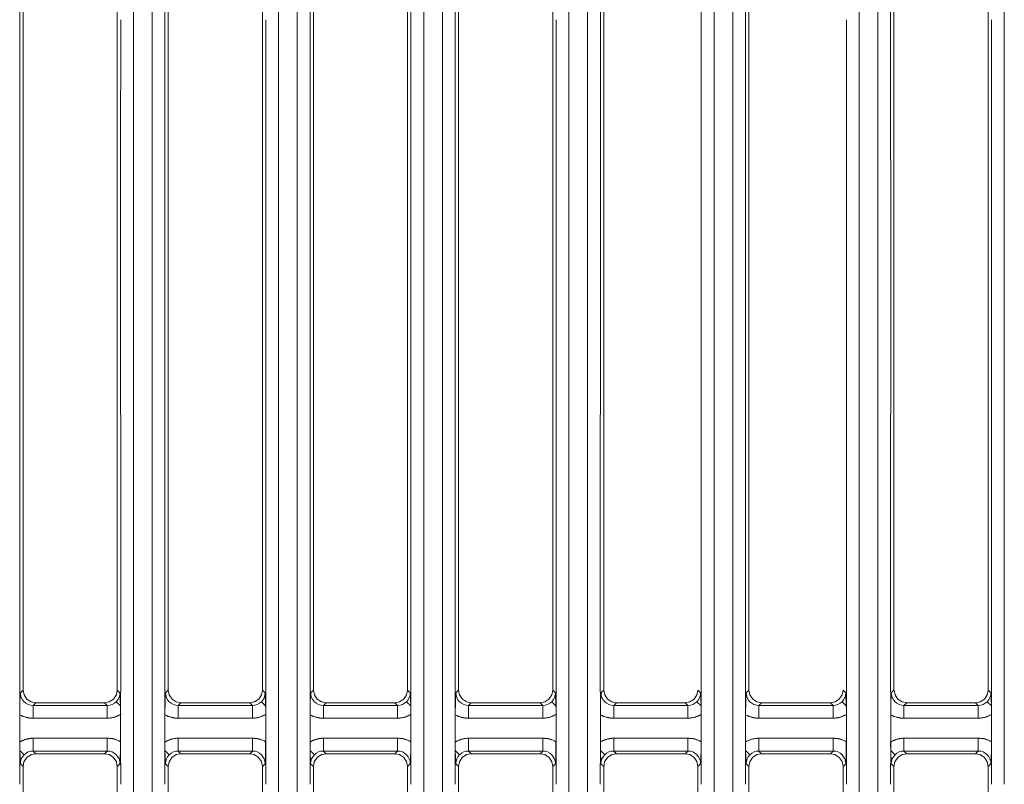
# Model space of a CAD drawing. Units: inches. Extents: x -22 to 119, y 2 to 107.
# Drawn here: x 22 to 23, y 75 to 76 of the extents above; entities that cross this region are included whole.
import ezdxf

# ---------------------------------------------------------------- set-up
doc = ezdxf.new("R2010")
doc.units = ezdxf.units.IN
doc.header["$MEASUREMENT"] = 0
doc.linetypes.add('DCAD_Continuous', pattern=[0])
doc.layers.add('DV3_0', color=7, linetype='DCAD_Continuous', lineweight=0)
doc.layers.add('OUTLINE', color=7, linetype='DCAD_Continuous', lineweight=0)

# ---------------------------------------------------------------- blocks, each defined once
blk = doc.blocks.new('SE2')
at = {"layer": 'DV3_0', "color": 7, "linetype": 'DCAD_Continuous', "lineweight": 0, "ltscale": 0.024604}
for p, q in [((21.912, 82.9182), (21.912, 73.499)), ((21.941, 73.499), (21.941, 82.9182)), ((22.3608, 82.9182), (22.3608, 73.499)), ((22.5852, 82.9182), (22.5852, 73.499)), ((22.6142, 73.499), (22.6142, 82.9182)), ((22.8096, 82.9182), (22.8096, 73.499)), ((22.8386, 73.499), (22.8386, 82.9182)), ((23.063, 73.499), (23.063, 82.9182)), ((22.1364, 75.9372), (22.1364, 75.76)), ((22.1654, 75.76), (22.1654, 75.9372)), ((22.3898, 75.76), (22.3898, 75.9372)), ((23.034, 75.9372), (23.034, 75.76)), ((23.2584, 75.9372), (23.2584, 75.76)), ((21.7363, 75.8252), (21.7363, 75.76)), ((21.9607, 75.8252), (21.9607, 75.76)), ((22.1851, 75.8252), (22.1851, 75.76)), ((22.3411, 75.76), (22.3411, 75.8258)), ((22.4095, 75.8252), (22.4095, 75.76)), ((22.6339, 75.8252), (22.6339, 75.76)), ((22.7899, 75.76), (22.7899, 75.8258)), ((22.8583, 75.8252), (22.8582, 75.76)), ((23.0827, 75.8252), (23.0826, 75.76)), ((21.7415, 75.7876), (21.7415, 74.7242)), ((21.8872, 74.7246), (21.8872, 75.7876)), ((21.9659, 75.7876), (21.9659, 74.7242)), ((22.1115, 74.7246), (22.1115, 75.788)), ((22.1903, 75.7876), (22.1903, 74.7242)), ((22.3359, 74.7246), (22.3359, 75.788)), ((22.4147, 75.7876), (22.4147, 74.7242)), ((22.5603, 74.7246), (22.5603, 75.7876)), ((22.6391, 75.7876), (22.6391, 74.7242)), ((22.8635, 75.7876), (22.8635, 74.7242)), ((23.0878, 75.7876), (23.0878, 74.7242)), ((23.2335, 74.7246), (23.2335, 75.7876)), ((21.7363, 75.5435), (21.7363, 75.76)), ((21.8924, 75.76), (21.8923, 75.5435)), ((21.9607, 75.5435), (21.9607, 75.76)), ((22.1167, 75.76), (22.1167, 75.5435)), ((22.1364, 75.5435), (22.1364, 75.76)), ((22.1654, 75.76), (22.1654, 75.5435)), ((22.1851, 75.5435), (22.1851, 75.76)), ((22.3411, 75.76), (22.3411, 75.5435)), ((22.3898, 75.76), (22.3898, 75.5435)), ((22.4095, 75.5435), (22.4095, 75.76)), ((22.5655, 75.76), (22.5655, 75.5435)), ((22.6339, 75.5435), (22.6339, 75.76)), ((22.7899, 75.76), (22.7899, 75.5435)), ((22.8583, 75.5435), (22.8582, 75.76)), ((23.0143, 75.76), (23.0143, 75.5435)), ((23.034, 75.5435), (23.034, 75.76)), ((23.0826, 75.5435), (23.0826, 75.76)), ((23.2387, 75.76), (23.2387, 75.5435)), ((23.2584, 75.5435), (23.2584, 75.76)), ((21.7363, 75.5435), (21.7363, 74.7561)), ((21.8924, 74.7561), (21.8923, 75.5435)), ((21.9607, 75.5435), (21.9607, 74.7561)), ((22.1168, 74.7561), (22.1167, 75.5435)), ((22.1364, 75.5435), (22.1364, 74.7561)), ((22.1654, 74.7561), (22.1654, 75.5435)), ((22.1851, 75.5435), (22.1851, 74.7561)), ((22.3411, 74.7561), (22.3411, 75.5435)), ((22.3898, 74.7561), (22.3898, 75.5435)), ((22.4095, 75.5435), (22.4095, 74.7561)), ((22.5655, 74.7561), (22.5655, 75.5435)), ((22.6339, 75.5435), (22.6338, 74.7561)), ((22.7899, 74.7561), (22.7899, 75.5435)), ((22.8583, 75.5435), (22.8582, 74.7561)), ((23.0143, 74.7561), (23.0143, 75.5435)), ((23.034, 75.5435), (23.034, 74.7561)), ((23.0827, 75.5435), (23.0826, 74.7561)), ((23.2387, 74.7561), (23.2387, 75.5435)), ((23.2584, 75.5435), (23.2584, 74.7561)), ((21.7363, 74.7561), (21.7363, 74.6864)), ((21.8923, 74.687), (21.8924, 74.7561)), ((21.9607, 74.7561), (21.9607, 74.6864)), ((22.1167, 74.687), (22.1168, 74.7561)), ((22.1364, 74.7561), (22.1364, 73.5909)), ((22.1654, 73.5909), (22.1654, 74.7561)), ((22.1851, 74.7561), (22.1851, 74.6864)), ((22.3411, 74.687), (22.3411, 74.7561)), ((22.3898, 73.5909), (22.3898, 74.7561)), ((22.4095, 74.7561), (22.4095, 74.6864)), ((22.5655, 74.687), (22.5655, 74.7561)), ((22.6338, 74.7561), (22.6339, 74.6864)), ((22.7899, 74.687), (22.7899, 74.7561)), ((22.8582, 74.7561), (22.8583, 74.6864)), ((23.0143, 74.687), (23.0143, 74.7561)), ((23.034, 74.7561), (23.034, 73.5909)), ((23.0826, 74.7561), (23.0827, 74.6864)), ((23.2387, 74.687), (23.2387, 74.7561)), ((23.2584, 74.7561), (23.2584, 74.579)), ((21.7373, 74.7204), (21.7415, 74.7246)), ((21.8872, 74.7246), (21.8913, 74.7204)), ((21.8913, 74.7204), (21.8922, 74.7)), ((21.9617, 74.7204), (21.9659, 74.7246)), ((22.1115, 74.7246), (22.1157, 74.7204)), ((22.1157, 74.7204), (22.1165, 74.7)), ((22.1861, 74.7204), (22.1903, 74.7246)), ((22.3359, 74.7246), (22.3401, 74.7204)), ((22.3401, 74.7204), (22.3409, 74.7)), ((22.4105, 74.7204), (22.4147, 74.7246)), ((22.5603, 74.7246), (22.5645, 74.7204)), ((22.5645, 74.7204), (22.5653, 74.7)), ((22.6349, 74.7204), (22.6391, 74.7246)), ((22.7847, 74.7246), (22.7889, 74.7204)), ((22.7889, 74.7204), (22.7897, 74.7)), ((22.8593, 74.7204), (22.8635, 74.7246)), ((23.0091, 74.7246), (23.0133, 74.7204)), ((23.0133, 74.7204), (23.0141, 74.7)), ((23.0837, 74.7204), (23.0878, 74.7246)), ((23.2335, 74.7246), (23.2377, 74.7204)), ((23.2377, 74.7204), (23.2385, 74.7)), ((21.7611, 74.705), (21.757, 74.7008)), ((21.8675, 74.705), (21.7611, 74.705)), ((21.8717, 74.7008), (21.8675, 74.705)), ((21.8922, 74.7), (21.8856, 74.7065)), ((21.9855, 74.705), (21.9814, 74.7008)), ((22.0919, 74.705), (21.9855, 74.705)), ((22.0961, 74.7008), (22.0919, 74.705)), ((22.1165, 74.7), (22.11, 74.7065)), ((22.2099, 74.705), (22.2057, 74.7008)), ((22.3163, 74.705), (22.2099, 74.705)), ((22.3205, 74.7008), (22.3163, 74.705)), ((22.3409, 74.7), (22.3344, 74.7065)), ((22.4343, 74.705), (22.4301, 74.7008)), ((22.5407, 74.705), (22.4343, 74.705)), ((22.5448, 74.7008), (22.5407, 74.705)), ((22.5653, 74.7), (22.5588, 74.7065)), ((22.6587, 74.705), (22.6545, 74.7008)), ((22.7651, 74.705), (22.6587, 74.705)), ((22.7692, 74.7008), (22.7651, 74.705)), ((22.7897, 74.7), (22.7832, 74.7065)), ((22.8831, 74.705), (22.8789, 74.7008)), ((22.9895, 74.705), (22.8831, 74.705)), ((22.9936, 74.7008), (22.9895, 74.705)), ((23.0141, 74.7), (23.0076, 74.7065)), ((23.1075, 74.705), (23.1033, 74.7008)), ((23.2138, 74.705), (23.1075, 74.705)), ((23.218, 74.7008), (23.2138, 74.705)), ((23.2385, 74.7), (23.2319, 74.7065)), ((21.757, 74.7008), (21.8717, 74.7008)), ((21.757, 74.6811), (21.757, 74.7008)), ((21.8717, 74.6811), (21.8717, 74.7008)), ((21.9814, 74.7008), (22.0961, 74.7008)), ((21.9814, 74.6811), (21.9814, 74.7008)), ((22.0961, 74.6811), (22.0961, 74.7008)), ((22.2057, 74.7008), (22.3205, 74.7008)), ((22.2057, 74.6811), (22.2057, 74.7008)), ((22.3205, 74.6811), (22.3205, 74.7008)), ((22.4301, 74.7008), (22.5448, 74.7008)), ((22.4301, 74.6811), (22.4301, 74.7008)), ((22.5448, 74.6811), (22.5448, 74.7008)), ((22.6545, 74.7008), (22.7692, 74.7008)), ((22.6545, 74.6811), (22.6545, 74.7008)), ((22.7692, 74.6811), (22.7692, 74.7008)), ((22.8789, 74.7008), (22.9936, 74.7008)), ((22.8789, 74.6811), (22.8789, 74.7008)), ((22.9936, 74.6811), (22.9936, 74.7008)), ((23.1033, 74.7008), (23.218, 74.7008)), ((23.1033, 74.6811), (23.1033, 74.7008)), ((23.218, 74.6811), (23.218, 74.7008)), ((21.7363, 74.6864), (21.7363, 74.6442)), ((21.7363, 74.6861), (21.7363, 74.6442)), ((21.8717, 74.6811), (21.757, 74.6811)), ((21.8923, 74.6448), (21.8923, 74.687)), ((21.8923, 74.6448), (21.8923, 74.687)), ((21.9607, 74.6864), (21.9607, 74.6442)), ((21.9607, 74.6861), (21.9607, 74.6442)), ((22.0961, 74.6811), (21.9814, 74.6811)), ((22.1167, 74.6448), (22.1167, 74.687)), ((22.1167, 74.6448), (22.1167, 74.687)), ((22.1851, 74.6864), (22.1851, 74.6442)), ((22.1851, 74.6861), (22.1851, 74.6442)), ((22.3205, 74.6811), (22.2057, 74.6811)), ((22.3411, 74.6448), (22.3411, 74.687)), ((22.3411, 74.6448), (22.3411, 74.687)), ((22.4095, 74.6864), (22.4095, 74.6442)), ((22.4095, 74.6861), (22.4095, 74.6442)), ((22.5448, 74.6811), (22.4301, 74.6811)), ((22.5655, 74.6448), (22.5655, 74.687)), ((22.5655, 74.6448), (22.5655, 74.687)), ((22.6339, 74.6864), (22.6339, 74.6442)), ((22.6339, 74.6861), (22.6339, 74.6442)), ((22.7692, 74.6811), (22.6545, 74.6811)), ((22.7899, 74.6448), (22.7899, 74.687)), ((22.7899, 74.6448), (22.7899, 74.687)), ((22.8583, 74.6864), (22.8583, 74.6442)), ((22.8583, 74.6861), (22.8583, 74.6442)), ((22.9936, 74.6811), (22.8789, 74.6811)), ((23.0143, 74.6448), (23.0143, 74.687)), ((23.0143, 74.6448), (23.0143, 74.687)), ((23.0827, 74.6864), (23.0827, 74.6442)), ((23.0827, 74.6861), (23.0827, 74.6442)), ((23.218, 74.6811), (23.1033, 74.6811)), ((23.2387, 74.6448), (23.2387, 74.687)), ((23.2387, 74.6448), (23.2387, 74.687)), ((21.7363, 74.6442), (21.7363, 74.579)), ((21.757, 74.6501), (21.757, 74.6304)), ((21.757, 74.6501), (21.8717, 74.6501)), ((21.8717, 74.6501), (21.8717, 74.6304)), ((21.8924, 74.579), (21.8923, 74.6448)), ((21.9607, 74.6442), (21.9607, 74.579)), ((21.9814, 74.6501), (21.9814, 74.6304)), ((21.9814, 74.6501), (22.0961, 74.6501)), ((22.0961, 74.6501), (22.0961, 74.6304)), ((22.1168, 74.579), (22.1167, 74.6448)), ((22.1851, 74.6442), (22.1851, 74.579)), ((22.2057, 74.6501), (22.2057, 74.6304)), ((22.2057, 74.6501), (22.3205, 74.6501)), ((22.3205, 74.6501), (22.3205, 74.6304)), ((22.3411, 74.579), (22.3411, 74.6448)), ((22.4095, 74.6442), (22.4095, 74.579)), ((22.4301, 74.6501), (22.4301, 74.6304)), ((22.4301, 74.6501), (22.5448, 74.6501)), ((22.5448, 74.6501), (22.5448, 74.6304)), ((22.5655, 74.579), (22.5655, 74.6448)), ((22.6339, 74.6442), (22.6338, 74.579)), ((22.6545, 74.6501), (22.6545, 74.6304)), ((22.6545, 74.6501), (22.7692, 74.6501)), ((22.7692, 74.6501), (22.7692, 74.6304)), ((22.7899, 74.579), (22.7899, 74.6448)), ((22.8583, 74.6442), (22.8582, 74.579)), ((22.8789, 74.6501), (22.8789, 74.6304)), ((22.8789, 74.6501), (22.9936, 74.6501)), ((22.9936, 74.6501), (22.9936, 74.6304)), ((23.0143, 74.579), (23.0143, 74.6448)), ((23.0827, 74.6442), (23.0826, 74.579)), ((23.1033, 74.6501), (23.1033, 74.6304)), ((23.1033, 74.6501), (23.218, 74.6501)), ((23.218, 74.6501), (23.218, 74.6304)), ((23.2387, 74.579), (23.2387, 74.6448)), ((21.7373, 74.6108), (21.7365, 74.6312)), ((21.7365, 74.6312), (21.743, 74.6247)), ((21.757, 74.6304), (21.7611, 74.6262)), ((21.8717, 74.6304), (21.757, 74.6304)), ((21.8675, 74.6262), (21.8717, 74.6304)), ((21.9617, 74.6108), (21.9609, 74.6312)), ((21.9609, 74.6312), (21.9674, 74.6247)), ((21.9814, 74.6304), (21.9855, 74.6262)), ((22.0961, 74.6304), (21.9814, 74.6304)), ((22.0919, 74.6262), (22.0961, 74.6304)), ((22.1861, 74.6108), (22.1853, 74.6312)), ((22.1853, 74.6312), (22.1918, 74.6247)), ((22.2057, 74.6304), (22.2099, 74.6262)), ((22.3205, 74.6304), (22.2057, 74.6304)), ((22.3163, 74.6262), (22.3205, 74.6304)), ((22.4105, 74.6108), (22.4097, 74.6312)), ((22.4097, 74.6312), (22.4162, 74.6247)), ((22.4301, 74.6304), (22.4343, 74.6262)), ((22.5448, 74.6304), (22.4301, 74.6304)), ((22.5407, 74.6262), (22.5448, 74.6304)), ((22.6349, 74.6108), (22.6341, 74.6312)), ((22.6341, 74.6312), (22.6406, 74.6247)), ((22.6545, 74.6304), (22.6587, 74.6262)), ((22.7692, 74.6304), (22.6545, 74.6304)), ((22.7651, 74.6262), (22.7692, 74.6304)), ((22.8593, 74.6108), (22.8584, 74.6312)), ((22.8584, 74.6312), (22.865, 74.6247)), ((22.8789, 74.6304), (22.8831, 74.6262)), ((22.9936, 74.6304), (22.8789, 74.6304)), ((22.9895, 74.6262), (22.9936, 74.6304)), ((23.0837, 74.6108), (23.0828, 74.6312)), ((23.0828, 74.6312), (23.0894, 74.6247)), ((23.1033, 74.6304), (23.1075, 74.6262)), ((23.218, 74.6304), (23.1033, 74.6304)), ((23.2138, 74.6262), (23.218, 74.6304)), ((21.7611, 74.6262), (21.8675, 74.6262)), ((21.9855, 74.6262), (22.0919, 74.6262)), ((22.2099, 74.6262), (22.3163, 74.6262)), ((22.4343, 74.6262), (22.5407, 74.6262)), ((22.6587, 74.6262), (22.7651, 74.6262)), ((22.8831, 74.6262), (22.9895, 74.6262)), ((23.1075, 74.6262), (23.2138, 74.6262)), ((21.7415, 74.6066), (21.7373, 74.6108)), ((21.7415, 74.6066), (21.7415, 73.5038)), ((21.8913, 74.6108), (21.8872, 74.6066)), ((21.8872, 73.5043), (21.8872, 74.6066)), ((21.9659, 74.6066), (21.9617, 74.6108)), ((21.9659, 74.6066), (21.9659, 73.5038)), ((22.1157, 74.6108), (22.1115, 74.6066)), ((22.1115, 73.5043), (22.1115, 74.607)), ((22.1903, 74.6066), (22.1861, 74.6108)), ((22.1903, 74.6066), (22.1903, 73.5038)), ((22.3401, 74.6108), (22.3359, 74.6066)), ((22.3359, 73.5043), (22.3359, 74.607)), ((22.4147, 74.6066), (22.4105, 74.6108)), ((22.4147, 74.6066), (22.4147, 73.5038)), ((22.5645, 74.6108), (22.5603, 74.6066)), ((22.5603, 73.5043), (22.5603, 74.6066)), ((22.6391, 74.6066), (22.6349, 74.6108)), ((22.6391, 74.6066), (22.6391, 73.5038)), ((22.7889, 74.6108), (22.7847, 74.6066)), ((22.7847, 73.5043), (22.7847, 74.607)), ((22.8635, 74.6066), (22.8593, 74.6108)), ((22.8635, 74.6066), (22.8635, 73.5038)), ((23.0133, 74.6108), (23.0091, 74.6066)), ((23.0091, 73.5043), (23.0091, 74.607)), ((23.0878, 74.6066), (23.0837, 74.6108)), ((23.0878, 74.6066), (23.0878, 73.5038)), ((23.2377, 74.6108), (23.2335, 74.6066)), ((23.2335, 73.5043), (23.2335, 74.6066))]:
    blk.add_line(p, q, dxfattribs=at)
at = {"layer": 'DV3_0', "color": 7, "linetype": 'DCAD_Continuous', "lineweight": 0, "ltscale": 0.024604, "flags": 128}
for points in [[(21.7415, 74.7242), (21.743, 74.7171), (21.7474, 74.7106), (21.754, 74.7063), (21.7611, 74.705)], [(21.8675, 74.705), (21.8747, 74.7064), (21.8814, 74.7107), (21.8858, 74.7174), (21.8872, 74.7246)], [(21.9659, 74.7242), (21.9674, 74.7171), (21.9718, 74.7106), (21.9784, 74.7063), (21.9855, 74.705)], [(22.0919, 74.705), (22.0991, 74.7064), (22.1058, 74.7107), (22.1101, 74.7174), (22.1115, 74.7246)], [(22.1903, 74.7242), (22.1918, 74.7171), (22.1962, 74.7106), (22.2028, 74.7063), (22.2099, 74.705)], [(22.3163, 74.705), (22.3235, 74.7064), (22.3302, 74.7107), (22.3345, 74.7174), (22.3359, 74.7246)], [(22.4147, 74.7242), (22.4162, 74.7171), (22.4206, 74.7106), (22.4272, 74.7063), (22.4343, 74.705)], [(22.5407, 74.705), (22.5479, 74.7064), (22.5545, 74.7107), (22.5589, 74.7174), (22.5603, 74.7246)], [(22.6391, 74.7242), (22.6406, 74.7171), (22.645, 74.7106), (22.6516, 74.7063), (22.6587, 74.705)], [(22.7651, 74.705), (22.7723, 74.7064), (22.7789, 74.7107), (22.7833, 74.7174), (22.7847, 74.7246)], [(22.8635, 74.7242), (22.865, 74.7171), (22.8694, 74.7106), (22.876, 74.7063), (22.8831, 74.705)], [(22.9895, 74.705), (22.9967, 74.7064), (23.0033, 74.7107), (23.0077, 74.7174), (23.0091, 74.7246)], [(23.0879, 74.7242), (23.0894, 74.7171), (23.0938, 74.7106), (23.1004, 74.7063), (23.1075, 74.705)], [(23.2138, 74.705), (23.2211, 74.7064), (23.2277, 74.7107), (23.2321, 74.7174), (23.2335, 74.7246)], [(21.8717, 74.6811), (21.8726, 74.6811), (21.8735, 74.6812), (21.8744, 74.6812), (21.8753, 74.6813), (21.8762, 74.6814), (21.8771, 74.6815), (21.878, 74.6816), (21.8789, 74.6818), (21.8798, 74.682), (21.8807, 74.6822), (21.8815, 74.6824), (21.8824, 74.6826), (21.8833, 74.6829), (21.8842, 74.6832), (21.885, 74.6835), (21.8859, 74.6838), (21.8867, 74.6841), (21.8875, 74.6845), (21.8883, 74.6848), (21.8892, 74.6852), (21.89, 74.6856), (21.8908, 74.6861), (21.8916, 74.6865), (21.8923, 74.687)], [(22.0961, 74.6811), (22.097, 74.6811), (22.0979, 74.6812), (22.0988, 74.6812), (22.0997, 74.6813), (22.1006, 74.6814), (22.1015, 74.6815), (22.1024, 74.6816), (22.1033, 74.6818), (22.1042, 74.682), (22.1051, 74.6822), (22.1059, 74.6824), (22.1068, 74.6826), (22.1077, 74.6829), (22.1085, 74.6832), (22.1094, 74.6835), (22.1102, 74.6838), (22.1111, 74.6841), (22.1119, 74.6845), (22.1127, 74.6848), (22.1136, 74.6852), (22.1144, 74.6856), (22.1152, 74.6861), (22.1159, 74.6865), (22.1167, 74.687)], [(22.3205, 74.6811), (22.3214, 74.6811), (22.3223, 74.6812), (22.3232, 74.6812), (22.3241, 74.6813), (22.325, 74.6814), (22.3259, 74.6815), (22.3268, 74.6816), (22.3277, 74.6818), (22.3286, 74.682), (22.3295, 74.6822), (22.3303, 74.6824), (22.3312, 74.6826), (22.3321, 74.6829), (22.3329, 74.6832), (22.3338, 74.6835), (22.3346, 74.6838), (22.3355, 74.6841), (22.3363, 74.6845), (22.3371, 74.6848), (22.3379, 74.6852), (22.3388, 74.6856), (22.3395, 74.6861), (22.3403, 74.6865), (22.3411, 74.687)], [(22.5448, 74.6811), (22.5458, 74.6811), (22.5467, 74.6812), (22.5476, 74.6812), (22.5485, 74.6813), (22.5494, 74.6814), (22.5503, 74.6815), (22.5512, 74.6816), (22.5521, 74.6818), (22.553, 74.682), (22.5538, 74.6822), (22.5547, 74.6824), (22.5556, 74.6826), (22.5565, 74.6829), (22.5573, 74.6832), (22.5582, 74.6835), (22.559, 74.6838), (22.5599, 74.6841), (22.5607, 74.6845), (22.5615, 74.6848), (22.5623, 74.6852), (22.5631, 74.6856), (22.5639, 74.6861), (22.5647, 74.6865), (22.5655, 74.687)], [(22.7692, 74.6811), (22.7702, 74.6811), (22.7711, 74.6812), (22.772, 74.6812), (22.7729, 74.6813), (22.7738, 74.6814), (22.7747, 74.6815), (22.7756, 74.6816), (22.7765, 74.6818), (22.7774, 74.682), (22.7782, 74.6822), (22.7791, 74.6824), (22.78, 74.6826), (22.7809, 74.6829), (22.7817, 74.6832), (22.7826, 74.6835), (22.7834, 74.6838), (22.7843, 74.6841), (22.7851, 74.6845), (22.7859, 74.6848), (22.7867, 74.6852), (22.7875, 74.6856), (22.7883, 74.6861), (22.7891, 74.6865), (22.7899, 74.687)], [(22.9936, 74.6811), (22.9945, 74.6811), (22.9955, 74.6812), (22.9964, 74.6812), (22.9973, 74.6813), (22.9982, 74.6814), (22.9991, 74.6815), (23, 74.6816), (23.0009, 74.6818), (23.0017, 74.682), (23.0026, 74.6822), (23.0035, 74.6824), (23.0044, 74.6826), (23.0052, 74.6829), (23.0061, 74.6832), (23.007, 74.6835), (23.0078, 74.6838), (23.0087, 74.6841), (23.0095, 74.6845), (23.0103, 74.6848), (23.0111, 74.6852), (23.0119, 74.6856), (23.0127, 74.6861), (23.0135, 74.6865), (23.0143, 74.687)], [(23.218, 74.6811), (23.2189, 74.6811), (23.2198, 74.6812), (23.2208, 74.6812), (23.2217, 74.6813), (23.2226, 74.6814), (23.2235, 74.6815), (23.2244, 74.6816), (23.2253, 74.6818), (23.2261, 74.682), (23.227, 74.6822), (23.2279, 74.6824), (23.2288, 74.6826), (23.2296, 74.6829), (23.2305, 74.6832), (23.2314, 74.6835), (23.2322, 74.6838), (23.233, 74.6841), (23.2339, 74.6845), (23.2347, 74.6848), (23.2355, 74.6852), (23.2363, 74.6856), (23.2371, 74.6861), (23.2379, 74.6865), (23.2387, 74.687)], [(21.757, 74.6501), (21.7561, 74.6501), (21.7551, 74.65), (21.7542, 74.65), (21.7533, 74.6499), (21.7524, 74.6498), (21.7515, 74.6497), (21.7506, 74.6496), (21.7497, 74.6494), (21.7489, 74.6492), (21.748, 74.649), (21.7471, 74.6488), (21.7462, 74.6486), (21.7453, 74.6483), (21.7445, 74.648), (21.7436, 74.6477), (21.7428, 74.6474), (21.7419, 74.6471), (21.7411, 74.6467), (21.7403, 74.6464), (21.7395, 74.646), (21.7387, 74.6456), (21.7379, 74.6451), (21.7371, 74.6447), (21.7363, 74.6442)], [(21.9814, 74.6501), (21.9804, 74.6501), (21.9795, 74.65), (21.9786, 74.65), (21.9777, 74.6499), (21.9768, 74.6498), (21.9759, 74.6497), (21.975, 74.6496), (21.9741, 74.6494), (21.9732, 74.6492), (21.9724, 74.649), (21.9715, 74.6488), (21.9706, 74.6486), (21.9697, 74.6483), (21.9689, 74.648), (21.968, 74.6477), (21.9672, 74.6474), (21.9663, 74.6471), (21.9655, 74.6467), (21.9647, 74.6464), (21.9639, 74.646), (21.9631, 74.6456), (21.9623, 74.6451), (21.9615, 74.6447), (21.9607, 74.6442)], [(22.2057, 74.6501), (22.2048, 74.6501), (22.2039, 74.65), (22.203, 74.65), (22.2021, 74.6499), (22.2012, 74.6498), (22.2003, 74.6497), (22.1994, 74.6496), (22.1985, 74.6494), (22.1976, 74.6492), (22.1968, 74.649), (22.1959, 74.6488), (22.195, 74.6486), (22.1941, 74.6483), (22.1933, 74.648), (22.1924, 74.6477), (22.1916, 74.6474), (22.1907, 74.6471), (22.1899, 74.6467), (22.1891, 74.6464), (22.1883, 74.646), (22.1875, 74.6456), (22.1867, 74.6451), (22.1859, 74.6447), (22.1851, 74.6442)], [(22.4301, 74.6501), (22.4292, 74.6501), (22.4283, 74.65), (22.4274, 74.65), (22.4265, 74.6499), (22.4256, 74.6498), (22.4247, 74.6497), (22.4238, 74.6496), (22.4229, 74.6494), (22.422, 74.6492), (22.4211, 74.649), (22.4203, 74.6488), (22.4194, 74.6486), (22.4185, 74.6483), (22.4177, 74.648), (22.4168, 74.6477), (22.416, 74.6474), (22.4151, 74.6471), (22.4143, 74.6467), (22.4135, 74.6464), (22.4127, 74.646), (22.4118, 74.6456), (22.4111, 74.6451), (22.4103, 74.6447), (22.4095, 74.6442)], [(22.6545, 74.6501), (22.6536, 74.6501), (22.6527, 74.65), (22.6518, 74.65), (22.6509, 74.6499), (22.65, 74.6498), (22.6491, 74.6497), (22.6482, 74.6496), (22.6473, 74.6494), (22.6464, 74.6492), (22.6455, 74.649), (22.6447, 74.6488), (22.6438, 74.6486), (22.6429, 74.6483), (22.6421, 74.648), (22.6412, 74.6477), (22.6404, 74.6474), (22.6395, 74.6471), (22.6387, 74.6467), (22.6379, 74.6464), (22.637, 74.646), (22.6362, 74.6456), (22.6354, 74.6451), (22.6347, 74.6447), (22.6339, 74.6442)], [(22.8789, 74.6501), (22.878, 74.6501), (22.8771, 74.65), (22.8762, 74.65), (22.8753, 74.6499), (22.8744, 74.6498), (22.8735, 74.6497), (22.8726, 74.6496), (22.8717, 74.6494), (22.8708, 74.6492), (22.8699, 74.649), (22.869, 74.6488), (22.8682, 74.6486), (22.8673, 74.6483), (22.8664, 74.648), (22.8656, 74.6477), (22.8647, 74.6474), (22.8639, 74.6471), (22.8631, 74.6467), (22.8623, 74.6464), (22.8614, 74.646), (22.8606, 74.6456), (22.8598, 74.6451), (22.859, 74.6447), (22.8583, 74.6442)], [(23.1033, 74.6501), (23.1024, 74.6501), (23.1015, 74.65), (23.1006, 74.65), (23.0997, 74.6499), (23.0988, 74.6498), (23.0979, 74.6497), (23.097, 74.6496), (23.0961, 74.6494), (23.0952, 74.6492), (23.0943, 74.649), (23.0934, 74.6488), (23.0926, 74.6486), (23.0917, 74.6483), (23.0908, 74.648), (23.09, 74.6477), (23.0891, 74.6474), (23.0883, 74.6471), (23.0875, 74.6467), (23.0866, 74.6464), (23.0858, 74.646), (23.085, 74.6456), (23.0842, 74.6451), (23.0834, 74.6447), (23.0827, 74.6442)], [(21.7611, 74.6262), (21.7539, 74.6249), (21.7472, 74.6205), (21.7429, 74.6138), (21.7415, 74.6066)], [(21.8872, 74.6066), (21.8858, 74.6138), (21.8814, 74.6205), (21.8747, 74.6249), (21.8675, 74.6262)], [(21.9855, 74.6262), (21.9783, 74.6249), (21.9716, 74.6205), (21.9673, 74.6138), (21.9659, 74.6066)], [(22.1115, 74.607), (22.11, 74.6141), (22.1056, 74.6206), (22.099, 74.6249), (22.0919, 74.6262)], [(22.2099, 74.6262), (22.2027, 74.6248), (22.1961, 74.6205), (22.1917, 74.6138), (22.1903, 74.6066)], [(22.3359, 74.607), (22.3344, 74.6141), (22.33, 74.6206), (22.3234, 74.6249), (22.3163, 74.6262)], [(22.4343, 74.6262), (22.4271, 74.6248), (22.4204, 74.6205), (22.4161, 74.6138), (22.4147, 74.6066)], [(22.5603, 74.6066), (22.5589, 74.6138), (22.5546, 74.6205), (22.5479, 74.6249), (22.5407, 74.6262)], [(22.6587, 74.6262), (22.6515, 74.6249), (22.6448, 74.6205), (22.6404, 74.6138), (22.6391, 74.6066)], [(22.7847, 74.607), (22.7832, 74.6141), (22.7788, 74.6206), (22.7722, 74.6249), (22.7651, 74.6262)], [(22.8831, 74.6262), (22.8759, 74.6249), (22.8692, 74.6205), (22.8648, 74.6138), (22.8635, 74.6066)], [(23.0091, 74.607), (23.0076, 74.6141), (23.0032, 74.6206), (22.9966, 74.6249), (22.9895, 74.6262)], [(23.1075, 74.6262), (23.1003, 74.6248), (23.0936, 74.6205), (23.0892, 74.6138), (23.0878, 74.6066)], [(23.2335, 74.6066), (23.2321, 74.6138), (23.2277, 74.6205), (23.2211, 74.6249), (23.2138, 74.6262)]]:
    blk.add_lwpolyline(points, dxfattribs=at)
at = {"layer": 'DV3_0', "color": 7, "linetype": 'DCAD_Continuous', "lineweight": 0, "ltscale": 0.024604}
for centre, radius, start, end in [((22.0637, 74.6957), 0.3274, 175.6567, 181.617), ((22.2713, 74.6907), 0.5348, 176.8132, 180.4604), ((21.7569, 74.7204), 0.0196, 179.8069, 270.1879), ((21.8718, 74.7204), 0.0196, 314.9988, 0.2422), ((22.2881, 74.6957), 0.3274, 175.6567, 181.617), ((22.4957, 74.6907), 0.5348, 176.8132, 180.4604), ((21.9813, 74.7204), 0.0196, 179.8069, 270.1879), ((22.0961, 74.7204), 0.0196, 314.9988, 0.2422), ((22.5125, 74.6957), 0.3274, 175.6567, 181.617), ((22.7201, 74.6907), 0.5348, 176.8132, 180.4604), ((22.2057, 74.7204), 0.0196, 179.8069, 270.1879), ((22.3205, 74.7204), 0.0196, 314.9988, 0.2422), ((22.7369, 74.6957), 0.3274, 175.6567, 181.617), ((22.9445, 74.6907), 0.5348, 176.8132, 180.4604), ((22.4301, 74.7204), 0.0196, 179.8069, 270.1879), ((22.5449, 74.7204), 0.0196, 314.9988, 0.2422), ((22.9613, 74.6957), 0.3274, 175.6567, 181.617), ((23.1689, 74.6907), 0.5348, 176.8132, 180.4604), ((22.6545, 74.7204), 0.0196, 179.8069, 270.1879), ((22.7693, 74.7204), 0.0196, 314.9988, 0.2422), ((23.1857, 74.6957), 0.3274, 175.6567, 181.617), ((23.3933, 74.6907), 0.5348, 176.8132, 180.4604), ((22.8789, 74.7204), 0.0196, 179.8069, 270.1879), ((22.9937, 74.7204), 0.0196, 314.9988, 0.2422), ((23.4101, 74.6957), 0.3274, 175.6567, 181.617), ((23.6177, 74.6907), 0.5348, 176.8132, 180.4604), ((23.1033, 74.7204), 0.0196, 179.8069, 270.1879), ((23.2181, 74.7204), 0.0196, 314.9988, 0.2422), ((21.8718, 74.7204), 0.0196, 269.7619, 314.9843), ((22.0961, 74.7204), 0.0196, 269.7619, 314.9843), ((22.3205, 74.7204), 0.0196, 269.7619, 314.9843), ((22.5449, 74.7204), 0.0196, 269.7619, 314.9843), ((22.7693, 74.7204), 0.0196, 269.7619, 314.9843), ((22.9937, 74.7204), 0.0196, 269.7619, 314.9843), ((23.2181, 74.7204), 0.0196, 269.7619, 314.9843), ((21.3052, 74.6854), 0.5872, 0.1519, 1.4189), ((21.2525, 74.6848), 0.6399, 0.1952, 1.3582), ((21.5296, 74.6854), 0.5872, 0.1519, 1.4189), ((21.4768, 74.6848), 0.6399, 0.1952, 1.3582), ((21.7542, 74.6854), 0.5869, 0.1513, 1.4191), ((21.7012, 74.6848), 0.6399, 0.1952, 1.3582), ((21.9783, 74.6854), 0.5872, 0.1519, 1.4189), ((21.9256, 74.6848), 0.6399, 0.1952, 1.3582), ((22.203, 74.6854), 0.5869, 0.1513, 1.4191), ((22.15, 74.6848), 0.6399, 0.1952, 1.3582), ((22.4271, 74.6854), 0.5872, 0.1519, 1.4189), ((22.3744, 74.6848), 0.6399, 0.1952, 1.3582), ((22.6515, 74.6854), 0.5872, 0.1519, 1.4189), ((22.5988, 74.6848), 0.6399, 0.1952, 1.3582), ((21.7575, 74.7253), 0.0442, 241.6932, 269.3533), ((21.755, 74.7158), 0.0347, 237.8031, 273.2433), ((21.9819, 74.7253), 0.0442, 241.6932, 269.3533), ((21.9794, 74.7158), 0.0347, 237.8031, 273.2433), ((22.2062, 74.7253), 0.0442, 241.6932, 269.3533), ((22.2038, 74.7158), 0.0347, 237.8031, 273.2433), ((22.4306, 74.7253), 0.0442, 241.6932, 269.3533), ((22.4282, 74.7158), 0.0347, 237.8031, 273.2433), ((22.655, 74.7253), 0.0442, 241.6932, 269.3533), ((22.6526, 74.7158), 0.0347, 237.8031, 273.2433), ((22.8794, 74.7253), 0.0442, 241.6932, 269.3533), ((22.877, 74.7158), 0.0347, 237.8031, 273.2433), ((23.1038, 74.7253), 0.0442, 241.6932, 269.3533), ((23.1014, 74.7158), 0.0347, 237.8031, 273.2433), ((22.3416, 74.6458), 0.6053, 180.1492, 181.3784), ((22.488, 74.6479), 0.7517, 180.2785, 181.2686), ((21.8712, 74.6058), 0.0442, 61.6988, 89.3503), ((21.8736, 74.6154), 0.0347, 57.804, 93.2451), ((21.3602, 74.6404), 0.5319, 356.8011, 0.468), ((21.5645, 74.6356), 0.3278, 355.6582, 1.6109), ((22.5663, 74.6458), 0.6056, 180.1497, 181.3782), ((22.7124, 74.6479), 0.7517, 180.2785, 181.2686), ((22.098, 74.6154), 0.0347, 57.804, 93.2451), ((22.0956, 74.6058), 0.0442, 61.6988, 89.3503), ((21.5846, 74.6404), 0.5319, 356.8011, 0.468), ((21.7889, 74.6356), 0.3278, 355.6582, 1.6109), ((22.7907, 74.6458), 0.6056, 180.1497, 181.3782), ((22.9368, 74.6479), 0.7517, 180.2785, 181.2686), ((22.3224, 74.6154), 0.0347, 57.804, 93.2451), ((22.32, 74.6058), 0.0442, 61.6988, 89.3503), ((21.809, 74.6404), 0.5319, 356.8011, 0.468), ((22.0133, 74.6356), 0.3278, 355.6582, 1.6109), ((23.0151, 74.6458), 0.6056, 180.1497, 181.3782), ((23.1612, 74.6479), 0.7517, 180.2785, 181.2686), ((22.5443, 74.6058), 0.0442, 61.6988, 89.3503), ((22.5468, 74.6154), 0.0347, 57.804, 93.2451), ((22.0334, 74.6404), 0.5319, 356.8011, 0.468), ((22.2377, 74.6356), 0.3278, 355.6582, 1.6109), ((23.2395, 74.6458), 0.6056, 180.1497, 181.3782), ((23.3856, 74.6479), 0.7517, 180.2785, 181.2686), ((22.7712, 74.6154), 0.0347, 57.804, 93.2451), ((22.7687, 74.6058), 0.0442, 61.6988, 89.3503), ((22.2578, 74.6404), 0.5319, 356.8011, 0.468), ((22.4621, 74.6356), 0.3278, 355.6582, 1.6109), ((23.4638, 74.6458), 0.6056, 180.1497, 181.3782), ((23.61, 74.6479), 0.7517, 180.2785, 181.2686), ((22.9956, 74.6154), 0.0347, 57.804, 93.2451), ((22.9931, 74.6058), 0.0442, 61.6988, 89.3503), ((22.4822, 74.6404), 0.5319, 356.8011, 0.468), ((22.6865, 74.6356), 0.3278, 355.6582, 1.6109), ((23.6882, 74.6458), 0.6056, 180.1497, 181.3782), ((23.8344, 74.6479), 0.7517, 180.2785, 181.2686), ((23.2175, 74.6058), 0.0442, 61.6988, 89.3503), ((23.22, 74.6154), 0.0347, 57.804, 93.2451), ((22.7066, 74.6404), 0.5319, 356.8011, 0.468), ((22.9108, 74.6356), 0.3278, 355.6582, 1.6109), ((21.7569, 74.6108), 0.0196, 89.8108, 134.9355), ((21.8717, 74.6108), 0.0196, 359.8259, 90.1793), ((21.9813, 74.6108), 0.0196, 89.8108, 134.9355), ((22.0961, 74.6108), 0.0196, 359.8259, 90.1793), ((22.2057, 74.6108), 0.0196, 89.8108, 134.9355), ((22.3205, 74.6108), 0.0196, 359.8259, 90.1793), ((22.4301, 74.6108), 0.0196, 89.8108, 134.9355), ((22.5449, 74.6108), 0.0196, 359.8259, 90.1793), ((22.6545, 74.6108), 0.0196, 89.8108, 134.9355), ((22.7693, 74.6108), 0.0196, 359.8259, 90.1793), ((22.8789, 74.6108), 0.0196, 89.8108, 134.9355), ((22.9937, 74.6108), 0.0196, 359.8259, 90.1793), ((23.1033, 74.6108), 0.0196, 89.8108, 134.9355), ((23.2181, 74.6108), 0.0196, 359.8259, 90.1793), ((21.7569, 74.6108), 0.0196, 135.0874, 180.1791), ((21.9813, 74.6108), 0.0196, 135.0874, 180.1791), ((22.2057, 74.6108), 0.0196, 135.0874, 180.1791), ((22.4301, 74.6108), 0.0196, 135.0874, 180.1791), ((22.6545, 74.6108), 0.0196, 135.0874, 180.1791), ((22.8789, 74.6108), 0.0196, 135.0874, 180.1791), ((23.1033, 74.6108), 0.0196, 135.0874, 180.1791)]:
    blk.add_arc(centre, radius, start, end, dxfattribs=at)

msp = doc.modelspace()

# ---------------------------------------------------------------- block references
at = {"layer": 'OUTLINE', "lineweight": 0}
msp.add_blockref('SE2', (0, 0), dxfattribs=at).dxf.unprotected_set("ltscale", 0)

doc.saveas('drawing.dxf')
